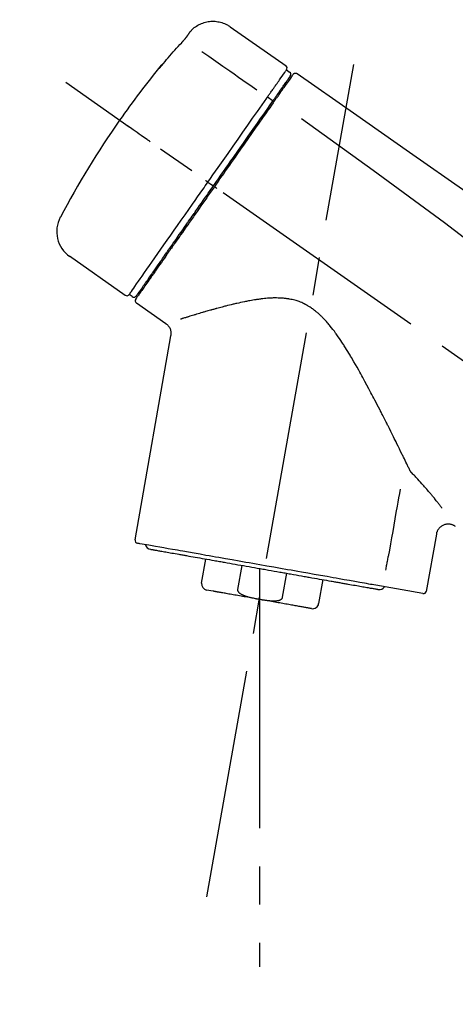
# Model space of a CAD drawing. Extents: x 28111 to 54233, y 210 to 8610.
# Drawn here: x 39169 to 39240, y 3008 to 3169 of the extents above; entities that cross this region are included whole.
import ezdxf

# ---------------------------------------------------------------- set-up
doc = ezdxf.new("R2010")
doc.units = 0
doc.header["$LTSCALE"] = 50
doc.header["$MEASUREMENT"] = 0
doc.linetypes.add('CENTER2', pattern=[1.125, 0.75, -0.125, 0.125, -0.125])
doc.layers.get('0').update_dxf_attribs({"linetype": 'CONTINUOUS'})
doc.layers.add('150-機器', color=8, linetype='CONTINUOUS')
doc.layers.add('166-寸法B', color=11, linetype='CONTINUOUS')
doc.styles.add('KH001', font='txt')
doc.dimstyles.new('KH1xx030', dxfattribs={"dimscale": 30, "dimtxt": 2, "dimasz": 0.6, "dimexe": 0.3, "dimexo": 1.2, "dimgap": 0.5, "dimtad": 3, "dimdec": 1, "dimdsep": 46, "dimlunit": 6, "dimtxsty": 'KH001', "dimblk": 'DOT', "dimcen": 1, "dimdle": 1, "dimclrd": 256, "dimclre": 256, "dimclrt": 256, "dimadec": 0, "dimazin": 0, "dimtfac": 1, "dimtdec": 1, "dimtix": 1, "dimtmove": 2, "dimatfit": 3, "dimldrblk": 'CLOSEDBLANK', "dimfxl": 1, "dimtolj": 1, "dimtzin": 0, "dimlwd": -1, "dimlwe": -1, "dimarcsym": 0})

# ---------------------------------------------------------------- blocks, each defined once
blk = doc.blocks.new('_Dot')
at = {"color": 0, "linetype": 'ByBlock', "lineweight": -2}
blk.add_line((-0.5, 0), (-1, 0), dxfattribs=at)
at = {"color": 0, "linetype": 'ByBlock', "const_width": 0.5}
blk.add_lwpolyline([(-0.25, 0, 1), (0.25, 0, 1)], format="xyb", close=True, dxfattribs=at)
blk = doc.blocks.new('*D278')
at = {"layer": '166-寸法B', "transparency": 16777216}
for p, q in [((38883.08, 2955.2), (38883.08, 3337.39)), ((39533.08, 2955.2), (39533.08, 3337.39)), ((38901.08, 3328.39), (39515.08, 3328.39))]:
    blk.add_line(p, q, dxfattribs=at)
at = {"layer": '166-寸法B', "transparency": 16777216, "xscale": 18, "yscale": 18, "zscale": 18, "rotation": 180}
blk.add_blockref('_Dot', (38883.08, 3328.39), dxfattribs=at)
at = {"layer": '166-寸法B', "transparency": 16777216, "xscale": 18, "yscale": 18, "zscale": 18}
blk.add_blockref('_Dot', (39533.08, 3328.39), dxfattribs=at)
at = {"layer": '166-寸法B', "transparency": 16777216, "insert": (39208.08, 3373.39), "char_height": 60, "attachment_point": 5, "style": 'KH001'}
blk.add_mtext('\\A1;650', dxfattribs=at)
blk = doc.blocks.new('_ClosedBlank')
at = {"color": 0, "linetype": 'ByBlock', "lineweight": -2}
for p, q in [((-1, 0.1667), (0, 0)), ((-1, 0.1667), (-1, -0.1667)), ((0, 0), (-1, -0.1667))]:
    blk.add_line(p, q, dxfattribs=at)
blk = doc.blocks.new('*D280')
at = {"layer": '166-寸法B', "transparency": 16777216}
for p, q in [((38883.08, 2955.2), (38883.08, 3202.39)), ((39530.08, 2955.2), (39530.08, 3202.39)), ((39512.08, 3193.39), (38901.08, 3193.39))]:
    blk.add_line(p, q, dxfattribs=at)
at = {"layer": '166-寸法B', "transparency": 16777216, "xscale": 18, "yscale": 18, "zscale": 18, "rotation": 180}
blk.add_blockref('_Dot', (38883.08, 3193.39), dxfattribs=at)
at = {"layer": '166-寸法B', "transparency": 16777216, "xscale": 18, "yscale": 18, "zscale": 18}
blk.add_blockref('_Dot', (39530.08, 3193.39), dxfattribs=at)
at = {"layer": '166-寸法B', "transparency": 16777216, "insert": (39206.58, 3238.39), "char_height": 60, "attachment_point": 5, "style": 'KH001'}
blk.add_mtext('\\A1;647', dxfattribs=at)

msp = doc.modelspace()

# ---------------------------------------------------------------- linework, layer by layer
at = {"layer": '150-機器', "color": 13, "linetype": 'Continuous'}
for p, q in [((39203.48, 3168.08), (39212.61, 3161.68)), ((39212.69, 3161.02), (39213.18, 3160.67)), ((39209.59, 3156.59), (39210.48, 3155.95)), ((39211.56, 3157.49), (39211.72, 3157.37)), ((39199.82, 3142.63), (39200.31, 3142.29)), ((39200.31, 3142.29), (39200.72, 3142.01)), ((39186.29, 3124.1), (39177.16, 3130.5)), ((39190.04, 3126.41), (39189.88, 3126.52)), ((39187.44, 3123.91), (39186.95, 3124.25)), ((39192.95, 3119.44), (39188.13, 3122.81)), ((39187.89, 3084.1), (39193.78, 3117.47)), ((39237.22, 3085), (39235.57, 3075.64)), ((39198.8, 3077.01), (39199.49, 3080.94)), ((39205.38, 3079.9), (39204.69, 3075.97)), ((39208.25, 3079.39), (39208.25, 3074.36)), ((39212.06, 3074.67), (39212.75, 3078.6)), ((39218.64, 3077.56), (39217.95, 3073.63)), ((39200.66, 3075.67), (39199.6, 3075.85)), ((39235, 3075.28), (39227.29, 3076.64))]:
    msp.add_line(p, q, dxfattribs=at)
at = {"layer": '150-機器', "color": 13, "linetype": 'CENTER2'}
for p, q in [((39199.66, 3025.64), (39223.69, 3161.88)), ((39463.42, 2958.06), (39176.55, 3158.93)), ((39208.25, 3074.36), (39208.25, 3014.15))]:
    msp.add_line(p, q, dxfattribs=at)
at = {"layer": '150-機器', "color": 13, "linetype": 'Continuous'}
for points in [[(39196.96, 3167.31), (39197.01, 3167.37), (39197.06, 3167.42), (39197.11, 3167.48), (39197.16, 3167.53), (39197.27, 3167.64), (39197.38, 3167.74), (39197.49, 3167.84), (39197.6, 3167.94), (39197.78, 3168.08), (39197.97, 3168.2), (39198.17, 3168.32), (39198.37, 3168.43), (39198.57, 3168.52), (39198.78, 3168.61), (39198.99, 3168.69), (39199.21, 3168.76), (39199.43, 3168.82), (39199.65, 3168.87), (39199.87, 3168.92), (39200.1, 3168.95), (39200.32, 3168.97), (39200.55, 3168.98), (39200.77, 3168.98), (39201, 3168.97), (39201.23, 3168.95), (39201.45, 3168.91), (39201.67, 3168.87), (39201.89, 3168.82), (39202.11, 3168.76), (39202.33, 3168.69), (39202.54, 3168.61), (39202.75, 3168.52), (39202.88, 3168.45), (39203.01, 3168.38), (39203.14, 3168.3), (39203.27, 3168.22), (39203.33, 3168.18), (39203.39, 3168.14), (39203.46, 3168.09), (39203.52, 3168.05)], [(39195.53, 3165.47), (39195.53, 3165.48), (39195.54, 3165.48), (39195.54, 3165.49), (39195.55, 3165.5), (39195.56, 3165.51), (39195.57, 3165.52), (39195.58, 3165.53), (39195.59, 3165.54), (39195.61, 3165.56), (39195.62, 3165.58), (39195.64, 3165.6), (39195.65, 3165.61), (39195.67, 3165.63), (39195.69, 3165.65), (39195.71, 3165.67), (39195.72, 3165.69), (39195.74, 3165.72), (39195.77, 3165.74), (39195.79, 3165.77), (39195.81, 3165.79), (39195.84, 3165.82), (39195.87, 3165.86), (39195.9, 3165.89), (39195.93, 3165.92), (39195.96, 3165.96), (39195.99, 3166), (39196.02, 3166.03), (39196.05, 3166.07), (39196.08, 3166.11), (39196.11, 3166.14), (39196.14, 3166.17), (39196.17, 3166.21), (39196.19, 3166.23), (39196.21, 3166.26), (39196.23, 3166.28), (39196.25, 3166.31), (39196.26, 3166.32), (39196.28, 3166.34), (39196.29, 3166.36), (39196.3, 3166.38), (39196.31, 3166.39), (39196.32, 3166.4), (39196.33, 3166.41), (39196.34, 3166.42), (39196.35, 3166.43), (39196.36, 3166.44), (39196.36, 3166.45), (39196.37, 3166.46), (39196.37, 3166.46), (39196.38, 3166.47), (39196.38, 3166.47), (39196.38, 3166.48), (39196.39, 3166.48), (39196.39, 3166.48), (39196.39, 3166.49), (39196.39, 3166.49)], [(39196.39, 3166.49), (39196.39, 3166.49), (39196.4, 3166.5), (39196.4, 3166.5), (39196.4, 3166.5), (39196.41, 3166.51), (39196.42, 3166.52), (39196.42, 3166.53), (39196.43, 3166.54), (39196.44, 3166.56), (39196.45, 3166.58), (39196.46, 3166.59), (39196.47, 3166.61), (39196.49, 3166.63), (39196.5, 3166.65), (39196.52, 3166.67), (39196.53, 3166.69), (39196.55, 3166.71), (39196.57, 3166.74), (39196.58, 3166.77), (39196.6, 3166.79), (39196.62, 3166.82), (39196.64, 3166.85), (39196.66, 3166.87), (39196.68, 3166.9), (39196.7, 3166.92), (39196.71, 3166.95), (39196.73, 3166.97), (39196.75, 3166.99), (39196.76, 3167.01), (39196.77, 3167.03), (39196.78, 3167.05), (39196.79, 3167.07), (39196.8, 3167.08), (39196.81, 3167.09), (39196.82, 3167.11), (39196.83, 3167.12), (39196.84, 3167.13), (39196.85, 3167.15), (39196.86, 3167.16), (39196.87, 3167.17), (39196.88, 3167.18), (39196.89, 3167.19), (39196.89, 3167.21), (39196.9, 3167.22), (39196.91, 3167.23), (39196.91, 3167.24), (39196.92, 3167.24), (39196.93, 3167.25), (39196.93, 3167.26), (39196.93, 3167.26), (39196.94, 3167.27), (39196.94, 3167.27), (39196.94, 3167.28), (39196.94, 3167.28), (39196.95, 3167.28), (39196.95, 3167.28)], [(39196.95, 3167.28), (39196.95, 3167.28), (39196.95, 3167.29), (39196.95, 3167.29), (39196.95, 3167.29), (39196.95, 3167.29), (39196.95, 3167.29), (39196.96, 3167.3), (39196.96, 3167.3), (39196.96, 3167.3), (39196.96, 3167.3), (39196.96, 3167.31), (39196.97, 3167.31), (39196.97, 3167.31), (39196.97, 3167.31), (39196.97, 3167.32), (39196.97, 3167.32), (39196.97, 3167.32), (39196.98, 3167.32), (39196.98, 3167.33), (39196.98, 3167.33), (39196.98, 3167.33), (39196.98, 3167.33), (39196.98, 3167.33), (39196.98, 3167.33), (39196.98, 3167.34), (39196.99, 3167.34), (39196.99, 3167.34), (39196.99, 3167.34), (39196.99, 3167.34), (39196.99, 3167.34), (39196.99, 3167.34), (39196.99, 3167.34)], [(39192.27, 3161.75), (39192.54, 3162.07), (39192.8, 3162.39), (39193.07, 3162.7), (39193.33, 3163.01), (39193.6, 3163.33), (39193.87, 3163.64), (39194.14, 3163.95), (39194.42, 3164.25), (39194.69, 3164.56), (39194.97, 3164.86), (39195.25, 3165.17), (39195.53, 3165.47)], [(39198.85, 3164.03), (39199.98, 3163.24), (39201.12, 3162.44), (39202.25, 3161.65), (39203.39, 3160.85), (39204.11, 3160.35), (39204.83, 3159.85), (39205.55, 3159.34), (39206.27, 3158.84), (39206.66, 3158.56), (39207.05, 3158.29), (39207.44, 3158.02), (39207.83, 3157.74)], [(39191.88, 3161.33), (39191.88, 3161.33), (39191.88, 3161.33), (39191.88, 3161.33), (39191.88, 3161.32), (39191.88, 3161.32), (39191.87, 3161.32), (39191.87, 3161.31), (39191.87, 3161.31), (39191.87, 3161.31), (39191.86, 3161.3), (39191.86, 3161.3), (39191.86, 3161.29), (39191.86, 3161.29), (39191.86, 3161.29), (39191.86, 3161.29), (39191.86, 3161.29), (39191.86, 3161.29), (39191.87, 3161.29), (39191.87, 3161.3), (39191.88, 3161.31), (39191.89, 3161.32), (39191.9, 3161.33), (39191.91, 3161.34), (39191.92, 3161.35), (39191.94, 3161.37), (39191.96, 3161.39), (39191.97, 3161.41), (39191.99, 3161.42), (39192.01, 3161.45), (39192.03, 3161.47), (39192.05, 3161.49), (39192.07, 3161.52), (39192.09, 3161.54), (39192.11, 3161.56), (39192.13, 3161.59), (39192.15, 3161.61), (39192.17, 3161.63), (39192.18, 3161.65), (39192.2, 3161.67), (39192.22, 3161.69), (39192.23, 3161.7), (39192.24, 3161.71), (39192.25, 3161.72), (39192.25, 3161.73), (39192.26, 3161.74), (39192.26, 3161.74), (39192.27, 3161.75), (39192.27, 3161.75)], [(39192.2, 3161.78), (39192.2, 3161.78), (39192.2, 3161.78), (39192.19, 3161.78), (39192.19, 3161.78), (39192.19, 3161.77), (39192.19, 3161.77), (39192.19, 3161.76), (39192.18, 3161.76), (39192.17, 3161.74), (39192.16, 3161.73), (39192.15, 3161.71), (39192.14, 3161.69), (39192.12, 3161.67), (39192.11, 3161.65), (39192.09, 3161.63), (39192.08, 3161.61), (39192.07, 3161.59), (39192.05, 3161.58), (39192.04, 3161.56), (39192.03, 3161.54), (39192.01, 3161.52), (39192, 3161.5), (39191.98, 3161.47), (39191.97, 3161.45), (39191.96, 3161.44), (39191.94, 3161.42), (39191.93, 3161.4), (39191.92, 3161.39), (39191.91, 3161.38), (39191.91, 3161.37), (39191.9, 3161.36), (39191.89, 3161.35), (39191.89, 3161.34), (39191.89, 3161.34), (39191.89, 3161.34), (39191.88, 3161.33)], [(39191.96, 3161.41), (39191.96, 3161.4), (39191.95, 3161.4), (39191.94, 3161.39), (39191.93, 3161.39), (39191.93, 3161.38), (39191.92, 3161.37), (39191.91, 3161.37), (39191.91, 3161.36), (39191.9, 3161.35), (39191.9, 3161.35), (39191.89, 3161.34), (39191.88, 3161.33)], [(39191.96, 3161.39), (39191.97, 3161.4), (39191.97, 3161.4), (39191.97, 3161.4), (39191.97, 3161.4), (39191.98, 3161.41), (39191.98, 3161.42), (39191.99, 3161.43), (39192, 3161.44), (39192.01, 3161.45), (39192.02, 3161.46), (39192.03, 3161.48), (39192.05, 3161.49), (39192.06, 3161.5), (39192.07, 3161.51), (39192.08, 3161.53), (39192.09, 3161.54), (39192.09, 3161.54), (39192.1, 3161.55), (39192.1, 3161.56), (39192.11, 3161.56)], [(39211, 3158.6), (39211.14, 3158.8), (39211.28, 3159), (39211.41, 3159.19), (39211.55, 3159.39), (39211.76, 3159.69), (39211.98, 3160), (39212.19, 3160.3), (39212.4, 3160.6), (39212.47, 3160.71), (39212.55, 3160.81), (39212.62, 3160.91), (39212.69, 3161.01), (39212.69, 3161.02), (39212.69, 3161.02), (39212.69, 3161.02), (39212.69, 3161.02)], [(39211.58, 3157.52), (39211.72, 3157.72), (39211.87, 3157.93), (39212.01, 3158.13), (39212.15, 3158.34), (39212.26, 3158.49), (39212.37, 3158.64), (39212.48, 3158.8), (39212.58, 3158.95), (39212.67, 3159.08), (39212.76, 3159.21), (39212.85, 3159.34), (39212.94, 3159.47), (39212.96, 3159.49), (39212.98, 3159.51), (39212.99, 3159.53), (39213.01, 3159.56), (39213.03, 3159.59), (39213.06, 3159.63), (39213.09, 3159.67), (39213.12, 3159.71), (39213.13, 3159.73), (39213.14, 3159.74), (39213.15, 3159.76), (39213.16, 3159.77), (39213.19, 3159.81), (39213.21, 3159.85), (39213.24, 3159.89), (39213.27, 3159.93), (39213.28, 3159.94), (39213.29, 3159.95), (39213.29, 3159.96), (39213.3, 3159.98), (39213.3, 3159.98), (39213.3, 3159.98), (39213.3, 3159.98), (39213.3, 3159.98)], [(39213.66, 3160.14), (39213.66, 3160.13), (39213.65, 3160.13), (39213.65, 3160.13), (39213.65, 3160.13), (39213.62, 3160.09), (39213.59, 3160.05), (39213.57, 3160.01), (39213.54, 3159.96), (39213.43, 3159.81), (39213.32, 3159.66), (39213.22, 3159.51), (39213.11, 3159.36), (39212.95, 3159.13), (39212.79, 3158.9), (39212.64, 3158.68), (39212.48, 3158.45), (39212.37, 3158.3), (39212.27, 3158.16), (39212.17, 3158.01), (39212.06, 3157.86)], [(39213.75, 3160.23), (39213.77, 3160.28), (39213.8, 3160.33), (39213.83, 3160.37), (39213.88, 3160.4), (39213.88, 3160.4), (39213.88, 3160.4), (39213.89, 3160.4), (39213.89, 3160.41)], [(39213.89, 3160.41), (39213.9, 3160.41), (39213.91, 3160.42), (39213.92, 3160.43), (39213.94, 3160.43), (39213.96, 3160.45), (39213.98, 3160.46), (39214, 3160.47), (39214.02, 3160.47), (39214.06, 3160.48), (39214.1, 3160.49), (39214.14, 3160.49), (39214.17, 3160.49), (39214.21, 3160.49), (39214.25, 3160.49), (39214.28, 3160.48), (39214.32, 3160.47), (39214.34, 3160.46), (39214.36, 3160.45), (39214.39, 3160.44), (39214.41, 3160.42), (39214.42, 3160.42), (39214.43, 3160.41), (39214.44, 3160.4), (39214.45, 3160.4)], [(39214.45, 3160.4), (39223.64, 3153.96), (39232.83, 3147.52), (39242.02, 3141.09), (39251.21, 3134.65), (39260.4, 3128.22), (39269.59, 3121.78), (39278.78, 3115.35), (39287.98, 3108.91)], [(39209.59, 3156.59), (39209.63, 3156.65), (39209.67, 3156.7), (39209.71, 3156.76), (39209.75, 3156.81), (39209.82, 3156.92), (39209.9, 3157.03), (39209.97, 3157.13), (39210.05, 3157.24), (39210.14, 3157.38), (39210.24, 3157.52), (39210.34, 3157.65), (39210.43, 3157.79), (39210.51, 3157.9), (39210.59, 3158.02), (39210.67, 3158.13), (39210.75, 3158.24), (39210.78, 3158.29), (39210.82, 3158.34), (39210.86, 3158.4), (39210.89, 3158.45), (39210.91, 3158.47), (39210.92, 3158.49), (39210.94, 3158.51), (39210.95, 3158.53)], [(39210.95, 3158.53), (39210.96, 3158.54), (39210.96, 3158.54), (39210.96, 3158.55), (39210.97, 3158.56), (39210.97, 3158.56), (39210.98, 3158.57), (39210.98, 3158.57), (39210.98, 3158.58), (39210.99, 3158.59), (39210.99, 3158.59), (39211, 3158.6), (39211, 3158.6)], [(39199.82, 3142.63), (39200.24, 3143.23), (39200.65, 3143.82), (39201.07, 3144.42), (39201.48, 3145.01), (39202.3, 3146.18), (39203.12, 3147.35), (39203.94, 3148.52), (39204.76, 3149.69), (39205.55, 3150.83), (39206.35, 3151.96), (39207.14, 3153.09), (39207.94, 3154.23), (39208.32, 3154.77), (39208.7, 3155.31), (39209.08, 3155.85), (39209.46, 3156.4)], [(39209.46, 3156.4), (39209.47, 3156.41), (39209.48, 3156.43), (39209.49, 3156.45), (39209.5, 3156.46), (39209.51, 3156.48), (39209.52, 3156.49), (39209.54, 3156.51), (39209.55, 3156.53), (39209.56, 3156.54), (39209.57, 3156.56), (39209.58, 3156.58), (39209.59, 3156.59)], [(39210.39, 3155.82), (39210.43, 3155.87), (39210.46, 3155.92), (39210.5, 3155.97), (39210.53, 3156.02), (39210.56, 3156.06), (39210.59, 3156.11), (39210.63, 3156.16), (39210.66, 3156.2), (39210.72, 3156.29), (39210.78, 3156.38), (39210.84, 3156.46), (39210.9, 3156.55), (39210.93, 3156.59), (39210.96, 3156.63), (39210.99, 3156.67), (39211.02, 3156.71), (39211.07, 3156.78), (39211.12, 3156.86), (39211.17, 3156.93), (39211.22, 3157), (39211.24, 3157.03), (39211.26, 3157.07), (39211.29, 3157.1), (39211.31, 3157.13), (39211.35, 3157.19), (39211.39, 3157.24), (39211.43, 3157.3), (39211.47, 3157.35), (39211.48, 3157.38), (39211.5, 3157.4), (39211.51, 3157.42), (39211.53, 3157.45), (39211.54, 3157.47), (39211.56, 3157.48), (39211.57, 3157.5), (39211.58, 3157.52)], [(39212.06, 3157.86), (39212.04, 3157.82), (39212.01, 3157.79), (39211.99, 3157.76), (39211.97, 3157.72), (39211.89, 3157.61), (39211.81, 3157.5), (39211.74, 3157.4), (39211.66, 3157.29), (39211.56, 3157.14), (39211.46, 3157), (39211.36, 3156.86), (39211.26, 3156.72), (39211.2, 3156.63), (39211.14, 3156.54), (39211.08, 3156.46), (39211.02, 3156.37), (39210.96, 3156.29), (39210.9, 3156.2), (39210.84, 3156.11), (39210.78, 3156.03), (39210.72, 3155.93), (39210.65, 3155.84), (39210.58, 3155.75), (39210.52, 3155.65)], [(39200.72, 3142.01), (39201.13, 3142.59), (39201.54, 3143.18), (39201.95, 3143.77), (39202.37, 3144.36), (39202.78, 3144.94), (39203.19, 3145.53), (39203.6, 3146.11), (39204, 3146.7), (39204.82, 3147.86), (39205.63, 3149.02), (39206.44, 3150.18), (39207.25, 3151.33), (39207.65, 3151.9), (39208.05, 3152.47), (39208.45, 3153.04), (39208.85, 3153.61), (39209.23, 3154.16), (39209.62, 3154.72), (39210.01, 3155.27), (39210.39, 3155.82)], [(39210.52, 3155.65), (39210.23, 3155.24), (39209.94, 3154.83), (39209.65, 3154.41), (39209.36, 3154), (39208.77, 3153.15), (39208.17, 3152.3), (39207.58, 3151.46), (39206.98, 3150.61), (39206.38, 3149.74), (39205.77, 3148.88), (39205.17, 3148.01), (39204.56, 3147.15), (39204.26, 3146.71), (39203.95, 3146.27), (39203.64, 3145.83), (39203.34, 3145.4), (39203.03, 3144.96), (39202.72, 3144.52), (39202.42, 3144.08), (39202.11, 3143.65), (39201.8, 3143.21), (39201.5, 3142.77), (39201.19, 3142.33), (39200.88, 3141.89)], [(39215.16, 3153.05), (39226.9, 3144.6), (39238.54, 3136.04), (39250.02, 3127.27), (39261.25, 3118.19), (39264.75, 3115.23), (39268.22, 3112.23), (39271.67, 3109.22), (39275.12, 3106.19)], [(39190.36, 3149.26), (39190.24, 3149.34), (39190.12, 3149.43), (39189.99, 3149.52), (39189.87, 3149.6), (39189.62, 3149.77), (39189.38, 3149.95), (39189.13, 3150.12), (39188.88, 3150.29), (39188.56, 3150.52), (39188.24, 3150.74), (39187.92, 3150.97), (39187.6, 3151.19), (39187.37, 3151.35), (39187.13, 3151.52), (39186.9, 3151.68), (39186.67, 3151.84), (39186.59, 3151.9), (39186.52, 3151.95), (39186.44, 3152), (39186.37, 3152.05), (39186.35, 3152.06), (39186.34, 3152.07), (39186.32, 3152.09), (39186.31, 3152.1)], [(39186.95, 3124.25), (39186.95, 3124.25), (39186.95, 3124.25), (39186.95, 3124.25), (39186.95, 3124.25), (39186.99, 3124.31), (39187.03, 3124.37), (39187.07, 3124.43), (39187.11, 3124.49), (39187.3, 3124.75), (39187.48, 3125.02), (39187.67, 3125.28), (39187.85, 3125.54), (39188.15, 3125.97), (39188.45, 3126.4), (39188.75, 3126.82), (39189.05, 3127.25), (39189.45, 3127.83), (39189.85, 3128.4), (39190.26, 3128.98), (39190.66, 3129.55), (39191.15, 3130.25), (39191.64, 3130.95), (39192.13, 3131.65), (39192.62, 3132.36), (39193.18, 3133.16), (39193.74, 3133.96), (39194.3, 3134.75), (39194.86, 3135.55), (39195.47, 3136.42), (39196.08, 3137.29), (39196.68, 3138.16), (39197.29, 3139.03), (39197.71, 3139.63), (39198.13, 3140.23), (39198.56, 3140.83), (39198.98, 3141.43), (39199.19, 3141.73), (39199.4, 3142.03), (39199.61, 3142.33), (39199.82, 3142.63)], [(39200.88, 3141.89), (39200.72, 3141.67), (39200.57, 3141.44), (39200.41, 3141.22), (39200.25, 3140.99), (39200.09, 3140.77), (39199.94, 3140.54), (39199.78, 3140.32), (39199.62, 3140.09), (39199.46, 3139.86), (39199.31, 3139.64), (39199.15, 3139.41), (39198.99, 3139.19), (39198.68, 3138.74), (39198.37, 3138.3), (39198.05, 3137.85), (39197.74, 3137.41), (39197.59, 3137.19), (39197.44, 3136.97), (39197.29, 3136.76), (39197.14, 3136.54), (39196.98, 3136.32), (39196.83, 3136.1), (39196.68, 3135.89), (39196.52, 3135.67), (39196.23, 3135.25), (39195.94, 3134.83), (39195.65, 3134.41), (39195.35, 3134), (39195.21, 3133.8), (39195.07, 3133.6), (39194.93, 3133.39), (39194.79, 3133.19), (39194.65, 3132.99), (39194.51, 3132.8), (39194.37, 3132.6), (39194.23, 3132.4), (39194.1, 3132.21), (39193.97, 3132.02), (39193.84, 3131.83), (39193.71, 3131.64), (39193.57, 3131.45), (39193.44, 3131.27), (39193.31, 3131.08), (39193.18, 3130.89), (39192.93, 3130.54), (39192.69, 3130.19), (39192.44, 3129.84), (39192.2, 3129.49), (39191.98, 3129.17), (39191.75, 3128.86), (39191.53, 3128.54), (39191.31, 3128.22), (39191.21, 3128.08), (39191.11, 3127.93), (39191.01, 3127.79), (39190.91, 3127.65), (39190.81, 3127.51), (39190.71, 3127.36), (39190.61, 3127.22), (39190.51, 3127.08), (39190.34, 3126.83), (39190.16, 3126.58), (39189.99, 3126.33), (39189.81, 3126.08), (39189.66, 3125.87), (39189.52, 3125.66), (39189.37, 3125.45), (39189.22, 3125.23), (39189.1, 3125.06), (39188.98, 3124.89), (39188.86, 3124.72), (39188.74, 3124.55), (39188.65, 3124.42), (39188.56, 3124.29), (39188.47, 3124.16), (39188.37, 3124.03), (39188.31, 3123.94), (39188.25, 3123.85), (39188.19, 3123.77), (39188.13, 3123.68), (39188.12, 3123.66), (39188.1, 3123.64), (39188.09, 3123.62), (39188.07, 3123.59), (39188.04, 3123.56), (39188.02, 3123.52), (39188.01, 3123.5), (39188.01, 3123.5), (39188.01, 3123.51), (39188.01, 3123.51), (39188.01, 3123.51), (39188.01, 3123.51)], [(39188.14, 3124.04), (39188.13, 3124.03), (39188.13, 3124.03), (39188.13, 3124.03), (39188.13, 3124.03), (39188.13, 3124.03), (39188.13, 3124.03), (39188.13, 3124.03), (39188.13, 3124.03), (39188.13, 3124.03), (39188.14, 3124.04), (39188.14, 3124.04), (39188.14, 3124.04), (39188.16, 3124.06), (39188.17, 3124.09), (39188.19, 3124.12), (39188.21, 3124.15), (39188.26, 3124.22), (39188.31, 3124.29), (39188.36, 3124.36), (39188.42, 3124.43), (39188.43, 3124.45), (39188.44, 3124.47), (39188.45, 3124.48), (39188.46, 3124.5), (39188.49, 3124.54), (39188.51, 3124.57), (39188.54, 3124.61), (39188.56, 3124.64), (39188.58, 3124.66), (39188.59, 3124.68), (39188.6, 3124.7), (39188.62, 3124.72), (39188.66, 3124.79), (39188.71, 3124.85), (39188.75, 3124.92), (39188.8, 3124.98), (39188.83, 3125.03), (39188.87, 3125.08), (39188.9, 3125.13), (39188.94, 3125.18), (39189.01, 3125.29), (39189.09, 3125.4), (39189.17, 3125.51), (39189.25, 3125.63), (39189.29, 3125.69), (39189.34, 3125.75), (39189.38, 3125.81), (39189.42, 3125.88), (39189.5, 3125.98), (39189.57, 3126.08), (39189.64, 3126.19), (39189.72, 3126.29), (39189.74, 3126.33), (39189.77, 3126.37), (39189.79, 3126.4), (39189.82, 3126.44), (39189.87, 3126.51), (39189.92, 3126.59), (39189.98, 3126.67), (39190.03, 3126.74), (39190.06, 3126.78), (39190.09, 3126.82), (39190.11, 3126.86), (39190.14, 3126.9), (39190.29, 3127.11), (39190.43, 3127.31), (39190.57, 3127.52), (39190.72, 3127.72), (39190.85, 3127.91), (39190.98, 3128.09), (39191.11, 3128.28), (39191.24, 3128.47), (39191.46, 3128.78), (39191.67, 3129.09), (39191.89, 3129.4), (39192.11, 3129.71), (39192.19, 3129.82), (39192.26, 3129.93), (39192.34, 3130.04), (39192.41, 3130.15), (39192.57, 3130.37), (39192.74, 3130.6), (39192.9, 3130.83), (39193.06, 3131.06), (39193.14, 3131.18), (39193.22, 3131.3), (39193.31, 3131.42), (39193.39, 3131.54), (39193.65, 3131.9), (39193.9, 3132.27), (39194.16, 3132.64), (39194.42, 3133), (39194.6, 3133.26), (39194.78, 3133.52), (39194.96, 3133.78), (39195.14, 3134.04), (39195.42, 3134.44), (39195.71, 3134.85), (39196, 3135.26), (39196.28, 3135.67), (39196.38, 3135.81), (39196.48, 3135.95), (39196.58, 3136.09), (39196.67, 3136.23), (39196.87, 3136.51), (39197.07, 3136.79), (39197.27, 3137.08), (39197.46, 3137.36), (39197.56, 3137.5), (39197.66, 3137.64), (39197.76, 3137.79), (39197.86, 3137.93), (39198.16, 3138.36), (39198.47, 3138.79), (39198.77, 3139.22), (39199.07, 3139.65), (39199.27, 3139.94), (39199.48, 3140.23), (39199.68, 3140.53), (39199.89, 3140.82), (39200.09, 3141.11), (39200.3, 3141.41), (39200.51, 3141.71), (39200.72, 3142.01)], [(39199.82, 3142.63), (39199.82, 3142.64), (39199.81, 3142.64), (39199.81, 3142.64), (39199.8, 3142.65), (39199.8, 3142.65), (39199.79, 3142.65), (39199.79, 3142.66), (39199.78, 3142.66), (39199.77, 3142.67), (39199.77, 3142.67), (39199.76, 3142.68), (39199.75, 3142.68), (39199.73, 3142.69), (39199.72, 3142.71), (39199.7, 3142.72), (39199.69, 3142.73), (39199.66, 3142.75), (39199.63, 3142.77), (39199.6, 3142.79), (39199.57, 3142.81), (39199.55, 3142.83), (39199.52, 3142.84), (39199.49, 3142.86), (39199.47, 3142.88), (39199.45, 3142.89), (39199.44, 3142.9), (39199.43, 3142.91), (39199.41, 3142.92), (39199.41, 3142.92), (39199.41, 3142.92), (39199.41, 3142.92), (39199.41, 3142.92)], [(39201.29, 3141.6), (39201.28, 3141.61), (39201.26, 3141.62), (39201.25, 3141.63), (39201.24, 3141.64), (39201.22, 3141.65), (39201.21, 3141.66), (39201.2, 3141.67), (39201.18, 3141.68), (39201.16, 3141.7), (39201.13, 3141.71), (39201.11, 3141.73), (39201.08, 3141.75), (39201.07, 3141.76), (39201.06, 3141.76), (39201.05, 3141.77), (39201.04, 3141.78), (39201.02, 3141.79), (39201, 3141.81), (39200.98, 3141.82), (39200.96, 3141.83), (39200.96, 3141.84), (39200.95, 3141.84), (39200.94, 3141.85), (39200.93, 3141.85), (39200.92, 3141.86), (39200.91, 3141.87), (39200.9, 3141.88), (39200.89, 3141.88), (39200.89, 3141.89), (39200.89, 3141.89), (39200.88, 3141.89), (39200.88, 3141.89)], [(39232.87, 3095.49), (39232.81, 3095.61), (39232.75, 3095.74), (39232.69, 3095.87), (39232.62, 3096), (39232.56, 3096.13), (39232.5, 3096.26), (39232.43, 3096.39), (39232.37, 3096.52), (39232.24, 3096.79), (39232.11, 3097.06), (39231.98, 3097.33), (39231.85, 3097.6), (39231.78, 3097.73), (39231.71, 3097.87), (39231.64, 3098.01), (39231.58, 3098.14), (39231.37, 3098.56), (39231.17, 3098.98), (39230.96, 3099.4), (39230.76, 3099.81), (39230.62, 3100.1), (39230.48, 3100.39), (39230.33, 3100.67), (39230.19, 3100.96), (39229.97, 3101.4), (39229.75, 3101.84), (39229.53, 3102.28), (39229.31, 3102.72), (39229.23, 3102.87), (39229.16, 3103.02), (39229.09, 3103.17), (39229.01, 3103.32), (39228.9, 3103.55), (39228.78, 3103.77), (39228.67, 3104), (39228.55, 3104.22), (39228.52, 3104.3), (39228.48, 3104.37), (39228.44, 3104.45), (39228.4, 3104.52), (39228.32, 3104.68), (39228.25, 3104.83), (39228.17, 3104.98), (39228.09, 3105.13), (39228.05, 3105.2), (39228.02, 3105.28), (39227.98, 3105.36), (39227.94, 3105.43), (39227.74, 3105.81), (39227.55, 3106.19), (39227.35, 3106.57), (39227.16, 3106.95), (39227, 3107.26), (39226.84, 3107.56), (39226.68, 3107.87), (39226.52, 3108.17), (39226.19, 3108.79), (39225.86, 3109.4), (39225.53, 3110.02), (39225.2, 3110.63), (39225.03, 3110.94), (39224.86, 3111.24), (39224.69, 3111.55), (39224.52, 3111.86), (39224.26, 3112.32), (39223.99, 3112.78), (39223.73, 3113.24), (39223.46, 3113.7), (39223.37, 3113.85), (39223.27, 3114), (39223.18, 3114.16), (39223.09, 3114.31), (39222.91, 3114.62), (39222.72, 3114.92), (39222.53, 3115.22), (39222.34, 3115.53), (39222.25, 3115.68), (39222.15, 3115.83), (39222.05, 3115.98), (39221.96, 3116.13), (39221.76, 3116.44), (39221.56, 3116.74), (39221.35, 3117.04), (39221.15, 3117.33), (39221.05, 3117.48), (39220.94, 3117.63), (39220.84, 3117.78), (39220.73, 3117.92), (39220.52, 3118.22), (39220.3, 3118.5), (39220.08, 3118.79), (39219.85, 3119.07), (39219.74, 3119.21), (39219.62, 3119.35), (39219.51, 3119.49), (39219.39, 3119.63), (39219.21, 3119.84), (39219.02, 3120.04), (39218.83, 3120.23), (39218.64, 3120.43), (39218.58, 3120.5), (39218.51, 3120.56), (39218.45, 3120.63), (39218.38, 3120.69), (39218.25, 3120.82), (39218.12, 3120.94), (39217.98, 3121.07), (39217.85, 3121.19), (39217.78, 3121.25), (39217.71, 3121.31), (39217.64, 3121.36), (39217.57, 3121.42), (39217.43, 3121.54), (39217.29, 3121.65), (39217.14, 3121.76), (39217, 3121.87), (39216.92, 3121.92), (39216.85, 3121.97), (39216.77, 3122.03), (39216.7, 3122.08), (39216.58, 3122.15), (39216.47, 3122.22), (39216.35, 3122.3), (39216.23, 3122.36), (39216.19, 3122.39), (39216.15, 3122.41), (39216.11, 3122.43), (39216.08, 3122.46), (39215.99, 3122.5), (39215.91, 3122.55), (39215.83, 3122.59), (39215.75, 3122.63), (39215.71, 3122.65), (39215.67, 3122.67), (39215.63, 3122.69), (39215.59, 3122.71), (39215.38, 3122.81), (39215.18, 3122.91), (39214.97, 3123.01), (39214.76, 3123.1), (39214.59, 3123.16), (39214.42, 3123.21), (39214.25, 3123.27), (39214.07, 3123.31), (39213.86, 3123.36), (39213.63, 3123.41), (39213.41, 3123.45), (39213.19, 3123.49), (39213.15, 3123.49), (39213.1, 3123.5), (39213.06, 3123.51), (39213.01, 3123.52), (39212.92, 3123.53), (39212.84, 3123.54), (39212.75, 3123.56), (39212.66, 3123.57), (39212.61, 3123.57), (39212.57, 3123.58), (39212.52, 3123.59), (39212.48, 3123.59), (39212.34, 3123.61), (39212.21, 3123.62), (39212.08, 3123.63), (39211.94, 3123.64), (39211.85, 3123.65), (39211.76, 3123.65), (39211.68, 3123.66), (39211.59, 3123.66), (39211.32, 3123.67), (39211.06, 3123.68), (39210.79, 3123.68), (39210.53, 3123.68), (39210.35, 3123.67), (39210.18, 3123.66), (39210.01, 3123.65), (39209.83, 3123.64), (39209.57, 3123.62), (39209.31, 3123.59), (39209.06, 3123.57), (39208.8, 3123.54), (39208.71, 3123.53), (39208.63, 3123.52), (39208.54, 3123.51), (39208.45, 3123.5), (39208.28, 3123.47), (39208.12, 3123.45), (39207.95, 3123.43), (39207.78, 3123.4), (39207.69, 3123.39), (39207.61, 3123.38), (39207.53, 3123.36), (39207.44, 3123.35), (39207.19, 3123.31), (39206.95, 3123.27), (39206.7, 3123.23), (39206.45, 3123.18), (39206.29, 3123.15), (39206.13, 3123.12), (39205.97, 3123.09), (39205.81, 3123.06), (39205.49, 3122.99), (39205.18, 3122.92), (39204.87, 3122.85), (39204.55, 3122.78), (39204.4, 3122.75), (39204.25, 3122.71), (39204.09, 3122.68), (39203.94, 3122.64), (39203.64, 3122.57), (39203.34, 3122.49), (39203.04, 3122.42), (39202.74, 3122.34), (39202.6, 3122.31), (39202.45, 3122.27), (39202.31, 3122.23), (39202.16, 3122.19), (39201.95, 3122.14), (39201.73, 3122.08), (39201.52, 3122.02), (39201.31, 3121.96), (39201.24, 3121.94), (39201.17, 3121.93), (39201.1, 3121.91), (39201.03, 3121.89), (39200.89, 3121.85), (39200.76, 3121.81), (39200.62, 3121.77), (39200.48, 3121.74), (39200.42, 3121.72), (39200.35, 3121.7), (39200.28, 3121.68), (39200.22, 3121.66), (39200.02, 3121.61), (39199.82, 3121.55), (39199.63, 3121.49), (39199.43, 3121.44), (39199.31, 3121.4), (39199.18, 3121.36), (39199.06, 3121.33), (39198.93, 3121.29), (39198.69, 3121.22), (39198.46, 3121.15), (39198.22, 3121.08), (39197.98, 3121.01), (39197.87, 3120.98), (39197.75, 3120.94), (39197.64, 3120.91), (39197.53, 3120.87), (39197.31, 3120.81), (39197.1, 3120.74), (39196.89, 3120.68), (39196.67, 3120.61), (39196.57, 3120.58), (39196.47, 3120.55), (39196.37, 3120.52), (39196.27, 3120.49), (39196.13, 3120.45), (39195.99, 3120.4), (39195.85, 3120.36), (39195.71, 3120.31), (39195.66, 3120.3), (39195.62, 3120.29), (39195.57, 3120.27), (39195.53, 3120.26), (39195.49, 3120.24), (39195.44, 3120.23), (39195.4, 3120.22), (39195.36, 3120.2)], [(39193.77, 3117.46), (39193.78, 3117.51), (39193.79, 3117.55), (39193.8, 3117.6), (39193.81, 3117.65), (39193.82, 3117.74), (39193.82, 3117.83), (39193.82, 3117.93), (39193.82, 3118.02), (39193.8, 3118.16), (39193.77, 3118.3), (39193.73, 3118.44), (39193.68, 3118.58), (39193.62, 3118.71), (39193.55, 3118.84), (39193.47, 3118.96), (39193.39, 3119.07), (39193.32, 3119.14), (39193.26, 3119.21), (39193.19, 3119.27), (39193.11, 3119.33), (39193.07, 3119.35), (39193.03, 3119.38), (39192.99, 3119.41), (39192.95, 3119.44)], [(39233.26, 3094.97), (39233.23, 3094.99), (39233.21, 3095.01), (39233.19, 3095.03), (39233.17, 3095.05), (39233.15, 3095.07), (39233.13, 3095.09), (39233.12, 3095.11), (39233.1, 3095.14), (39233.06, 3095.18), (39233.03, 3095.22), (39233, 3095.27), (39232.97, 3095.31), (39232.96, 3095.33), (39232.94, 3095.35), (39232.93, 3095.38), (39232.92, 3095.4), (39232.9, 3095.42), (39232.89, 3095.44), (39232.88, 3095.46), (39232.87, 3095.49)], [(39238.14, 3089.27), (39238.14, 3089.28), (39238.14, 3089.28), (39238.13, 3089.29), (39238.13, 3089.29), (39238.13, 3089.3), (39238.12, 3089.3), (39238.12, 3089.3), (39238.12, 3089.31), (39238.03, 3089.42), (39237.95, 3089.53), (39237.87, 3089.64), (39237.78, 3089.75), (39237.7, 3089.86), (39237.61, 3089.97), (39237.53, 3090.08), (39237.44, 3090.19), (39237.32, 3090.33), (39237.21, 3090.48), (39237.09, 3090.62), (39236.98, 3090.77), (39236.96, 3090.79), (39236.93, 3090.82), (39236.91, 3090.85), (39236.89, 3090.88), (39236.84, 3090.94), (39236.79, 3091), (39236.74, 3091.06), (39236.7, 3091.12), (39236.67, 3091.14), (39236.65, 3091.17), (39236.62, 3091.2), (39236.6, 3091.23), (39236.53, 3091.32), (39236.46, 3091.41), (39236.38, 3091.5), (39236.31, 3091.59), (39236.26, 3091.65), (39236.21, 3091.71), (39236.16, 3091.76), (39236.11, 3091.82), (39235.96, 3092), (39235.81, 3092.18), (39235.66, 3092.36), (39235.51, 3092.54), (39235.4, 3092.66), (39235.29, 3092.78), (39235.19, 3092.9), (39235.08, 3093.02), (39234.86, 3093.27), (39234.64, 3093.51), (39234.42, 3093.75), (39234.2, 3093.99), (39234.09, 3094.11), (39233.97, 3094.24), (39233.86, 3094.36), (39233.74, 3094.48), (39233.62, 3094.6), (39233.5, 3094.72), (39233.38, 3094.84), (39233.26, 3094.97)], [(39231.29, 3092.36), (39231.16, 3091.66), (39231.04, 3090.96), (39230.92, 3090.27), (39230.8, 3089.57), (39230.61, 3088.54), (39230.43, 3087.51), (39230.25, 3086.48), (39230.07, 3085.46), (39229.89, 3084.43), (39229.71, 3083.4), (39229.53, 3082.37), (39229.34, 3081.34)], [(39240.31, 3086.26), (39240.3, 3086.27), (39240.29, 3086.28), (39240.28, 3086.29), (39240.27, 3086.3), (39240.23, 3086.33), (39240.19, 3086.36), (39240.16, 3086.39), (39240.12, 3086.41), (39240.04, 3086.45), (39239.96, 3086.49), (39239.88, 3086.52), (39239.8, 3086.55), (39239.69, 3086.58), (39239.58, 3086.6), (39239.47, 3086.62), (39239.36, 3086.64), (39239.24, 3086.65), (39239.12, 3086.65), (39239, 3086.64), (39238.88, 3086.63), (39238.76, 3086.6), (39238.63, 3086.57), (39238.51, 3086.54), (39238.4, 3086.49), (39238.28, 3086.44), (39238.17, 3086.38), (39238.06, 3086.31), (39237.95, 3086.23), (39237.85, 3086.15), (39237.76, 3086.07), (39237.68, 3085.98), (39237.6, 3085.88), (39237.53, 3085.79), (39237.47, 3085.69), (39237.41, 3085.59), (39237.36, 3085.48), (39237.33, 3085.41), (39237.3, 3085.34), (39237.27, 3085.26), (39237.25, 3085.19), (39237.24, 3085.15), (39237.24, 3085.11), (39237.23, 3085.07), (39237.23, 3085.03), (39237.23, 3085.02), (39237.23, 3085.01), (39237.23, 3085.01), (39237.23, 3085)], [(39227.29, 3076.64), (39227.01, 3076.69), (39226.73, 3076.74), (39226.44, 3076.79), (39226.16, 3076.84), (39225.8, 3076.91), (39225.43, 3076.97), (39225.07, 3077.03), (39224.7, 3077.1), (39223.85, 3077.25), (39222.99, 3077.4), (39222.14, 3077.55), (39221.29, 3077.7), (39220.8, 3077.79), (39220.31, 3077.87), (39219.82, 3077.96), (39219.33, 3078.05), (39218.28, 3078.23), (39217.22, 3078.42), (39216.17, 3078.6), (39215.12, 3078.79), (39214.56, 3078.89), (39213.99, 3078.99), (39213.43, 3079.09), (39212.87, 3079.18), (39211.73, 3079.39), (39210.59, 3079.59), (39209.46, 3079.79), (39208.32, 3079.99), (39207.74, 3080.09), (39207.17, 3080.19), (39206.59, 3080.29), (39206.02, 3080.39), (39204.92, 3080.59), (39203.81, 3080.78), (39202.71, 3080.98), (39201.61, 3081.17), (39201.08, 3081.26), (39200.56, 3081.36), (39200.03, 3081.45), (39199.5, 3081.54), (39198.55, 3081.71), (39197.6, 3081.88), (39196.65, 3082.04), (39195.7, 3082.21), (39195.28, 3082.29), (39194.86, 3082.36), (39194.44, 3082.44), (39194.02, 3082.51), (39193.32, 3082.63), (39192.62, 3082.75), (39191.93, 3082.88), (39191.23, 3083), (39190.96, 3083.05), (39190.69, 3083.1), (39190.42, 3083.14), (39190.14, 3083.19), (39189.78, 3083.26), (39189.41, 3083.32), (39189.04, 3083.39), (39188.67, 3083.45), (39188.58, 3083.47), (39188.49, 3083.48), (39188.39, 3083.5), (39188.3, 3083.52), (39188.3, 3083.52), (39188.3, 3083.52), (39188.3, 3083.52), (39188.29, 3083.52)], [(39190.4, 3082.54), (39190.4, 3082.54), (39190.4, 3082.54), (39190.41, 3082.54), (39190.41, 3082.54), (39190.42, 3082.54), (39190.44, 3082.53), (39190.46, 3082.53), (39190.47, 3082.53), (39190.49, 3082.52), (39190.51, 3082.52), (39190.53, 3082.52), (39190.55, 3082.51), (39190.63, 3082.5), (39190.72, 3082.48), (39190.8, 3082.47), (39190.88, 3082.45), (39191.01, 3082.43), (39191.14, 3082.41), (39191.27, 3082.39), (39191.39, 3082.36), (39191.56, 3082.33), (39191.73, 3082.3), (39191.9, 3082.27), (39192.07, 3082.24), (39192.29, 3082.21), (39192.5, 3082.17), (39192.71, 3082.13), (39192.92, 3082.1), (39193.17, 3082.05), (39193.42, 3082.01), (39193.67, 3081.96), (39193.92, 3081.92), (39194.2, 3081.87), (39194.49, 3081.82), (39194.77, 3081.77), (39195.06, 3081.72), (39195.22, 3081.69), (39195.38, 3081.66), (39195.54, 3081.63), (39195.7, 3081.6), (39195.86, 3081.58), (39196.02, 3081.55), (39196.18, 3081.52), (39196.34, 3081.49), (39196.69, 3081.43), (39197.04, 3081.37), (39197.39, 3081.31), (39197.75, 3081.24), (39198.12, 3081.18), (39198.5, 3081.11), (39198.88, 3081.04), (39199.26, 3080.98), (39199.66, 3080.91), (39200.06, 3080.84), (39200.46, 3080.77), (39200.86, 3080.7), (39201.07, 3080.66), (39201.28, 3080.62), (39201.49, 3080.58), (39201.71, 3080.55), (39201.92, 3080.51), (39202.13, 3080.47), (39202.34, 3080.43), (39202.55, 3080.4), (39202.98, 3080.32), (39203.42, 3080.24), (39203.86, 3080.17), (39204.3, 3080.09), (39204.74, 3080.01), (39205.19, 3079.93), (39205.64, 3079.85), (39206.09, 3079.77), (39206.55, 3079.69), (39207, 3079.61), (39207.45, 3079.53), (39207.91, 3079.45), (39208.14, 3079.41), (39208.37, 3079.37), (39208.6, 3079.33), (39208.83, 3079.29), (39209.06, 3079.25), (39209.28, 3079.21), (39209.51, 3079.17), (39209.74, 3079.13), (39210.2, 3079.05), (39210.66, 3078.97), (39211.11, 3078.89), (39211.57, 3078.81), (39211.8, 3078.77), (39212.02, 3078.73), (39212.25, 3078.69), (39212.47, 3078.65), (39212.7, 3078.61), (39212.92, 3078.57), (39213.15, 3078.53), (39213.37, 3078.49), (39213.81, 3078.41), (39214.25, 3078.33), (39214.69, 3078.26), (39215.13, 3078.18), (39215.35, 3078.14), (39215.56, 3078.1), (39215.78, 3078.07), (39215.99, 3078.03), (39216.2, 3077.99), (39216.42, 3077.95), (39216.63, 3077.91), (39216.84, 3077.88), (39217.25, 3077.81), (39217.66, 3077.73), (39218.06, 3077.66), (39218.47, 3077.59), (39218.86, 3077.52), (39219.24, 3077.45), (39219.63, 3077.39), (39220.01, 3077.32), (39220.19, 3077.29), (39220.36, 3077.26), (39220.54, 3077.22), (39220.72, 3077.19)], [(39228.96, 3079.13), (39228.99, 3079.32), (39229.02, 3079.5), (39229.05, 3079.69), (39229.08, 3079.87), (39229.12, 3080.05), (39229.15, 3080.24), (39229.18, 3080.42), (39229.21, 3080.61), (39229.25, 3080.79), (39229.28, 3080.98), (39229.31, 3081.16), (39229.34, 3081.34)], [(39216.8, 3072.82), (39216.79, 3072.82), (39216.79, 3072.82), (39216.79, 3072.82), (39216.79, 3072.82), (39216.78, 3072.82), (39216.77, 3072.83), (39216.77, 3072.83), (39216.76, 3072.83), (39216.71, 3072.84), (39216.65, 3072.85), (39216.6, 3072.86), (39216.55, 3072.86), (39216.46, 3072.88), (39216.37, 3072.9), (39216.27, 3072.91), (39216.18, 3072.93), (39216.06, 3072.95), (39215.94, 3072.97), (39215.83, 3072.99), (39215.71, 3073.01), (39215.55, 3073.04), (39215.4, 3073.07), (39215.24, 3073.09), (39215.09, 3073.12), (39214.9, 3073.16), (39214.72, 3073.19), (39214.53, 3073.22), (39214.34, 3073.25), (39214.13, 3073.29), (39213.93, 3073.33), (39213.72, 3073.36), (39213.51, 3073.4), (39213.28, 3073.44), (39213.05, 3073.48), (39212.81, 3073.52), (39212.58, 3073.56), (39212.33, 3073.61), (39212.07, 3073.65), (39211.82, 3073.7), (39211.57, 3073.74), (39211.3, 3073.79), (39211.04, 3073.84), (39210.77, 3073.88), (39210.51, 3073.93), (39210.23, 3073.98), (39209.96, 3074.03), (39209.68, 3074.08), (39209.4, 3074.13), (39209.12, 3074.17), (39208.84, 3074.22), (39208.56, 3074.27), (39208.28, 3074.32), (39208, 3074.37), (39207.72, 3074.42), (39207.43, 3074.47), (39207.15, 3074.52), (39206.87, 3074.57), (39206.6, 3074.62), (39206.32, 3074.67), (39206.04, 3074.72), (39205.77, 3074.76), (39205.51, 3074.81), (39205.24, 3074.86), (39204.98, 3074.91), (39204.72, 3074.95), (39204.47, 3075), (39204.21, 3075.04), (39203.96, 3075.09), (39203.72, 3075.13), (39203.48, 3075.17), (39203.24, 3075.21), (39203.01, 3075.25), (39202.83, 3075.28), (39202.64, 3075.32), (39202.46, 3075.35), (39202.28, 3075.38), (39202.18, 3075.4), (39202.09, 3075.42), (39201.99, 3075.43), (39201.89, 3075.45), (39201.82, 3075.46), (39201.75, 3075.47), (39201.69, 3075.49), (39201.62, 3075.5), (39201.55, 3075.51), (39201.48, 3075.52), (39201.42, 3075.53), (39201.35, 3075.55), (39201.29, 3075.55), (39201.24, 3075.56), (39201.18, 3075.57), (39201.13, 3075.58), (39201.08, 3075.59), (39201.04, 3075.6), (39200.99, 3075.61), (39200.95, 3075.62), (39200.92, 3075.62), (39200.89, 3075.63), (39200.86, 3075.63), (39200.83, 3075.64), (39200.8, 3075.64), (39200.78, 3075.65), (39200.76, 3075.65), (39200.73, 3075.65), (39200.72, 3075.66), (39200.71, 3075.66), (39200.69, 3075.66), (39200.68, 3075.66), (39200.67, 3075.66), (39200.67, 3075.67), (39200.66, 3075.67), (39200.66, 3075.67)], [(39204.69, 3075.97), (39204.68, 3075.95), (39204.68, 3075.93), (39204.67, 3075.9), (39204.67, 3075.88), (39204.67, 3075.86), (39204.68, 3075.84), (39204.68, 3075.82), (39204.69, 3075.79), (39204.7, 3075.75), (39204.72, 3075.71), (39204.74, 3075.67), (39204.76, 3075.64), (39204.77, 3075.62), (39204.78, 3075.6), (39204.8, 3075.58), (39204.81, 3075.57), (39204.85, 3075.51), (39204.89, 3075.47), (39204.94, 3075.42), (39204.99, 3075.38), (39205.02, 3075.35), (39205.06, 3075.32), (39205.09, 3075.3), (39205.13, 3075.28), (39205.2, 3075.23), (39205.28, 3075.19), (39205.35, 3075.15), (39205.43, 3075.11), (39205.47, 3075.09), (39205.51, 3075.07), (39205.55, 3075.05), (39205.59, 3075.04), (39205.66, 3075), (39205.74, 3074.97), (39205.82, 3074.94), (39205.9, 3074.91), (39205.94, 3074.9), (39205.98, 3074.88), (39206.02, 3074.87), (39206.06, 3074.86), (39206.18, 3074.82), (39206.3, 3074.78), (39206.43, 3074.74), (39206.55, 3074.71), (39206.63, 3074.69), (39206.71, 3074.67), (39206.79, 3074.65), (39206.88, 3074.63), (39207.04, 3074.59), (39207.21, 3074.56), (39207.38, 3074.52), (39207.54, 3074.49), (39207.63, 3074.47), (39207.71, 3074.46), (39207.79, 3074.44), (39207.88, 3074.43), (39208.04, 3074.4), (39208.21, 3074.37), (39208.38, 3074.34), (39208.55, 3074.31), (39208.63, 3074.29), (39208.71, 3074.28), (39208.8, 3074.27), (39208.88, 3074.25), (39209.05, 3074.23), (39209.22, 3074.2), (39209.39, 3074.18), (39209.55, 3074.16), (39209.64, 3074.15), (39209.72, 3074.14), (39209.81, 3074.13), (39209.89, 3074.12), (39210.06, 3074.11), (39210.23, 3074.1), (39210.4, 3074.09), (39210.57, 3074.08), (39210.66, 3074.08), (39210.74, 3074.08), (39210.83, 3074.08), (39210.91, 3074.08), (39211.04, 3074.1), (39211.16, 3074.12), (39211.29, 3074.15), (39211.41, 3074.17), (39211.46, 3074.18), (39211.5, 3074.19), (39211.54, 3074.2), (39211.58, 3074.22), (39211.64, 3074.24), (39211.7, 3074.27), (39211.75, 3074.3), (39211.81, 3074.34), (39211.83, 3074.35), (39211.84, 3074.36), (39211.86, 3074.37), (39211.88, 3074.39), (39211.91, 3074.41), (39211.94, 3074.44), (39211.97, 3074.48), (39212, 3074.51), (39212.01, 3074.53), (39212.02, 3074.55), (39212.03, 3074.57), (39212.04, 3074.58), (39212.05, 3074.61), (39212.05, 3074.63), (39212.05, 3074.65), (39212.06, 3074.67)], [(39220.72, 3077.19), (39220.9, 3077.16), (39221.07, 3077.13), (39221.25, 3077.1), (39221.43, 3077.07), (39221.59, 3077.04), (39221.76, 3077.01), (39221.92, 3076.98), (39222.09, 3076.95), (39222.25, 3076.92), (39222.41, 3076.89), (39222.58, 3076.87), (39222.74, 3076.84), (39223.04, 3076.78), (39223.33, 3076.73), (39223.63, 3076.68), (39223.92, 3076.63), (39224.19, 3076.58), (39224.45, 3076.54), (39224.71, 3076.49), (39224.97, 3076.44), (39225.19, 3076.41), (39225.41, 3076.37), (39225.63, 3076.33), (39225.85, 3076.29), (39226.03, 3076.26), (39226.21, 3076.22), (39226.39, 3076.19), (39226.58, 3076.16), (39226.71, 3076.14), (39226.85, 3076.11), (39226.99, 3076.09), (39227.13, 3076.06), (39227.23, 3076.05), (39227.32, 3076.03), (39227.42, 3076.01), (39227.51, 3076), (39227.56, 3075.99), (39227.61, 3075.98), (39227.66, 3075.97), (39227.71, 3075.96), (39227.72, 3075.96), (39227.72, 3075.96), (39227.72, 3075.96), (39227.72, 3075.96), (39227.72, 3075.96), (39227.72, 3075.96), (39227.73, 3075.96), (39227.73, 3075.96)]]:
    msp.add_lwpolyline(points, dxfattribs=at)
for centre, radius, start, end in [((39307.96, 3066.91), 149.67, 140.6652, 144.998), ((39192.58, 3161.46), 0.499, 109.3581, 142.2756), ((39212.28, 3161.3), 0.499, 325, 54.9772), ((39212.9, 3160.26), 0.499, 325, 54.8384), ((39307.97, 3066.92), 149.67, 145.002, 152.1226), ((39180.06, 3134.55), 4.99, 151.9096, 234.9881), ((39186.54, 3124.54), 0.499, 234.9852, 325), ((39187.72, 3124.32), 0.499, 234.6488, 325), ((39188.42, 3123.22), 0.499, 145, 234.9773), ((39188.38, 3084.01), 0.499, 170.2647, 260), ((39190.58, 3083.52), 0.997, 193.8395, 260), ((39199.78, 3076.83), 0.997, 170.4825, 260), ((39227.9, 3076.94), 0.997, 260, 326.3502), ((39235.09, 3075.77), 0.499, 260, 349.9774), ((39216.97, 3073.8), 0.997, 260, 350.4672)]:
    msp.add_arc(centre, radius, start, end, dxfattribs=at)

# ---------------------------------------------------------------- dimensions: what is measured, and where the dimension line sits
at = {"layer": '166-寸法B'}
for base, p1, p2, picture, middle in [((39533.08, 3328.39), (38883.08, 2919.2), (39533.08, 2919.2), '*D278', (39208.08, 3373.39)), ((38883.08, 3193.39), (39530.08, 2919.2), (38883.08, 2919.2), '*D280', (39206.58, 3238.39))]:
    dim = msp.add_linear_dim(base=base, p1=p1, p2=p2, dimstyle='KH1xx030', dxfattribs=at)
    dim.commit()
    dim.dimension.update_dxf_attribs({"geometry": picture, "text_midpoint": middle})

doc.saveas('drawing.dxf')
